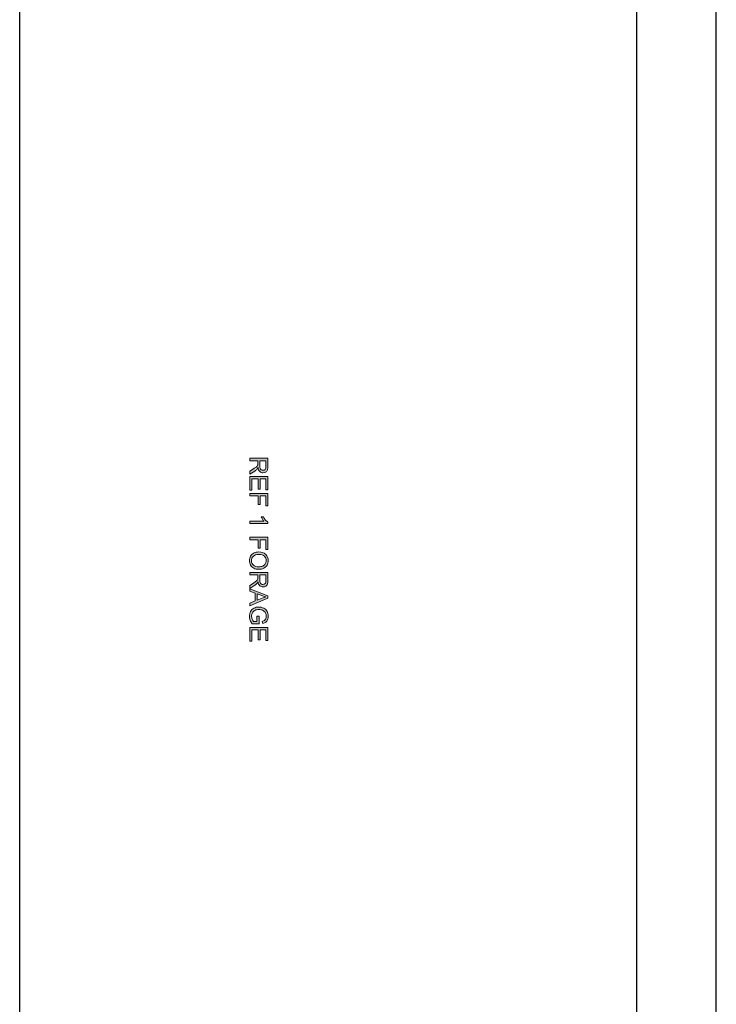
# Model space of a CAD drawing. Units: inches. Extents: x 81 to 690, y -717 to -83.
# Drawn here: x 81 to 256, y -542 to -296 of the extents above; entities that cross this region are included whole.
import ezdxf

# ---------------------------------------------------------------- set-up
doc = ezdxf.new("R2010")
doc.units = ezdxf.units.IN
doc.header["$MEASUREMENT"] = 0
doc.layers.add('Layer 1', color=7, linetype='Continuous')

# ---------------------------------------------------------------- blocks, each defined once
blk = doc.blocks.new('block 7')
at = {"layer": 'Layer 1', "color": 7, "lineweight": 25, "true_color": 0xffffff}
blk.add_lwpolyline([(81.35, -717.49), (81.35, -117.49)], dxfattribs=at)
blk = doc.blocks.new('block 6')
at = {"layer": 'Layer 1'}
blk.add_blockref('block 7', (0, 0), dxfattribs=at)
blk = doc.blocks.new('block 5')
at = {"layer": 'Layer 1'}
blk.add_blockref('block 6', (0, 0), dxfattribs=at)
blk = doc.blocks.new('block 22')
at = {"layer": 'Layer 1', "color": 7, "lineweight": 25, "true_color": 0xffffff}
blk.add_lwpolyline([(255.68, -617.49), (255.68, -217.49)], dxfattribs=at)
blk = doc.blocks.new('block 21')
at = {"layer": 'Layer 1'}
blk.add_blockref('block 22', (0, 0), dxfattribs=at)
blk = doc.blocks.new('block 20')
at = {"layer": 'Layer 1'}
blk.add_blockref('block 21', (0, 0), dxfattribs=at)
blk = doc.blocks.new('block 25')
at = {"layer": 'Layer 1', "color": 7, "lineweight": 25, "true_color": 0xffffff}
blk.add_lwpolyline([(235.68, -217.49), (235.68, -617.49)], dxfattribs=at)
blk = doc.blocks.new('block 24')
at = {"layer": 'Layer 1'}
blk.add_blockref('block 25', (0, 0), dxfattribs=at)
blk = doc.blocks.new('block 23')
at = {"layer": 'Layer 1'}
blk.add_blockref('block 24', (0, 0), dxfattribs=at)
blk = doc.blocks.new('block 587')
at = {"layer": 'Layer 1', "true_color": 0xed1f24}
h = blk.add_hatch(color=22, dxfattribs=at)
h.dxf.hatch_style = 2
edge = h.paths.add_edge_path()
edge.add_spline(control_points=[(138.92, -405.42), (138.92, -405.42), (143.47, -405.42), (143.47, -405.42), (143.47, -405.42), (143.47, -407.44), (143.47, -407.44), (143.47, -407.84), (143.43, -408.15), (143.34, -408.36), (143.26, -408.57), (143.12, -408.74), (142.91, -408.87), (142.71, -408.99), (142.48, -409.06), (142.23, -409.06), (141.9, -409.06), (141.63, -408.95), (141.41, -408.74), (141.19, -408.54), (141.05, -408.21), (140.99, -407.78), (140.91, -407.94), (140.84, -408.06), (140.76, -408.14), (140.6, -408.32), (140.4, -408.48), (140.16, -408.64), (140.16, -408.64), (138.92, -409.43), (138.92, -409.43), (138.92, -409.43), (138.92, -408.67), (138.92, -408.67), (138.92, -408.67), (139.87, -408.07), (139.87, -408.07), (140.14, -407.9), (140.35, -407.75), (140.49, -407.64), (140.64, -407.52), (140.74, -407.42), (140.8, -407.33), (140.86, -407.24), (140.9, -407.15), (140.92, -407.06), (140.93, -406.99), (140.94, -406.88), (140.94, -406.72), (140.94, -406.72), (140.94, -406.03), (140.94, -406.03), (140.94, -406.03), (138.92, -406.03), (138.92, -406.03), (138.92, -406.03), (138.92, -405.42), (138.92, -405.42)], knot_values=[0, 0, 0, 0, 1, 1, 1, 2, 2, 2, 3, 3, 3, 4, 4, 4, 5, 5, 5, 6, 6, 6, 7, 7, 7, 8, 8, 8, 9, 9, 9, 10, 10, 10, 11, 11, 11, 12, 12, 12, 13, 13, 13, 14, 14, 14, 15, 15, 15, 16, 16, 16, 17, 17, 17, 18, 18, 18, 19, 19, 19, 19], degree=3, periodic=1)
edge = h.paths.add_edge_path()
edge.add_spline(control_points=[(141.46, -406.03), (141.46, -406.03), (141.46, -407.32), (141.46, -407.32), (141.46, -407.59), (141.49, -407.81), (141.55, -407.96), (141.6, -408.12), (141.69, -408.24), (141.82, -408.32), (141.94, -408.4), (142.08, -408.44), (142.23, -408.44), (142.44, -408.44), (142.62, -408.36), (142.76, -408.2), (142.9, -408.05), (142.97, -407.8), (142.97, -407.46), (142.97, -407.46), (142.97, -406.03), (142.97, -406.03), (142.97, -406.03), (141.46, -406.03), (141.46, -406.03)], knot_values=[0, 0, 0, 0, 1, 1, 1, 2, 2, 2, 3, 3, 3, 4, 4, 4, 5, 5, 5, 6, 6, 6, 7, 7, 7, 8, 8, 8, 8], degree=3, periodic=1)
h = blk.add_hatch(color=22, dxfattribs=at)
h.dxf.hatch_style = 2
h.paths.add_polyline_path([(138.92, -410.01), (143.47, -410.01), (143.47, -413.3), (142.93, -413.3), (142.93, -410.61), (141.54, -410.61), (141.54, -413.13), (141.01, -413.13), (141.01, -410.61), (139.46, -410.61), (139.46, -413.4), (138.92, -413.4)])
h = blk.add_hatch(color=22, dxfattribs=at)
h.dxf.hatch_style = 2
h.paths.add_polyline_path([(138.92, -414.27), (143.47, -414.27), (143.47, -417.33), (142.93, -417.33), (142.93, -414.87), (141.52, -414.87), (141.52, -417), (140.99, -417), (140.99, -414.87), (138.92, -414.87)])
h = blk.add_hatch(color=22, dxfattribs=at)
h.dxf.hatch_style = 2
edge = h.paths.add_edge_path()
edge.add_spline(control_points=[(138.92, -421.75), (138.92, -421.75), (138.92, -421.2), (138.92, -421.2), (138.92, -421.2), (142.48, -421.2), (142.48, -421.2), (142.35, -421.06), (142.22, -420.89), (142.09, -420.67), (141.97, -420.45), (141.87, -420.25), (141.81, -420.08), (141.81, -420.08), (142.34, -420.08), (142.34, -420.08), (142.49, -420.39), (142.67, -420.67), (142.88, -420.9), (143.09, -421.13), (143.29, -421.3), (143.49, -421.4), (143.49, -421.4), (143.49, -421.75), (143.49, -421.75), (143.49, -421.75), (138.92, -421.75), (138.92, -421.75)], knot_values=[0, 0, 0, 0, 1, 1, 1, 2, 2, 2, 3, 3, 3, 4, 4, 4, 5, 5, 5, 6, 6, 6, 7, 7, 7, 8, 8, 8, 9, 9, 9, 9], degree=3, periodic=1)
h = blk.add_hatch(color=22, dxfattribs=at)
h.dxf.hatch_style = 2
h.paths.add_polyline_path([(138.92, -425.21), (143.47, -425.21), (143.47, -428.27), (142.93, -428.27), (142.93, -425.81), (141.52, -425.81), (141.52, -427.94), (140.99, -427.94), (140.99, -425.81), (138.92, -425.81)])
h = blk.add_hatch(color=22, dxfattribs=at)
h.dxf.hatch_style = 2
edge = h.paths.add_edge_path()
edge.add_spline(control_points=[(141.14, -428.87), (141.89, -428.87), (142.48, -429.07), (142.91, -429.48), (143.33, -429.88), (143.55, -430.41), (143.55, -431.05), (143.55, -431.47), (143.45, -431.84), (143.25, -432.18), (143.05, -432.52), (142.77, -432.78), (142.41, -432.95), (142.05, -433.13), (141.64, -433.22), (141.19, -433.22), (140.73, -433.22), (140.32, -433.12), (139.95, -432.94), (139.59, -432.75), (139.31, -432.49), (139.13, -432.15), (138.94, -431.81), (138.84, -431.44), (138.84, -431.04), (138.84, -430.62), (138.95, -430.23), (139.15, -429.9), (139.36, -429.56), (139.64, -429.3), (140, -429.13), (140.36, -428.96), (140.74, -428.87), (141.14, -428.87)], knot_values=[0, 0, 0, 0, 1, 1, 1, 2, 2, 2, 3, 3, 3, 4, 4, 4, 5, 5, 5, 6, 6, 6, 7, 7, 7, 8, 8, 8, 9, 9, 9, 10, 10, 10, 11, 11, 11, 11], degree=3, periodic=1)
edge = h.paths.add_edge_path()
edge.add_spline(control_points=[(141.13, -429.49), (140.58, -429.49), (140.15, -429.64), (139.83, -429.93), (139.52, -430.23), (139.36, -430.6), (139.36, -431.04), (139.36, -431.49), (139.52, -431.87), (139.84, -432.16), (140.15, -432.45), (140.61, -432.6), (141.19, -432.6), (141.56, -432.6), (141.88, -432.53), (142.16, -432.41), (142.44, -432.28), (142.65, -432.1), (142.8, -431.86), (142.95, -431.62), (143.03, -431.35), (143.03, -431.05), (143.03, -430.62), (142.88, -430.26), (142.59, -429.95), (142.3, -429.64), (141.81, -429.49), (141.13, -429.49)], knot_values=[0, 0, 0, 0, 1, 1, 1, 2, 2, 2, 3, 3, 3, 4, 4, 4, 5, 5, 5, 6, 6, 6, 7, 7, 7, 8, 8, 8, 9, 9, 9, 9], degree=3, periodic=1)
h = blk.add_hatch(color=22, dxfattribs=at)
h.dxf.hatch_style = 2
edge = h.paths.add_edge_path()
edge.add_spline(control_points=[(138.92, -434), (138.92, -434), (143.47, -434), (143.47, -434), (143.47, -434), (143.47, -436.02), (143.47, -436.02), (143.47, -436.42), (143.43, -436.73), (143.34, -436.94), (143.26, -437.15), (143.12, -437.32), (142.91, -437.45), (142.71, -437.57), (142.48, -437.64), (142.23, -437.64), (141.9, -437.64), (141.63, -437.53), (141.41, -437.32), (141.19, -437.11), (141.05, -436.79), (140.99, -436.36), (140.91, -436.51), (140.84, -436.64), (140.76, -436.72), (140.6, -436.89), (140.4, -437.06), (140.16, -437.22), (140.16, -437.22), (138.92, -438.01), (138.92, -438.01), (138.92, -438.01), (138.92, -437.25), (138.92, -437.25), (138.92, -437.25), (139.87, -436.65), (139.87, -436.65), (140.14, -436.47), (140.35, -436.33), (140.49, -436.22), (140.64, -436.1), (140.74, -436), (140.8, -435.91), (140.86, -435.82), (140.9, -435.73), (140.92, -435.64), (140.93, -435.57), (140.94, -435.46), (140.94, -435.3), (140.94, -435.3), (140.94, -434.6), (140.94, -434.6), (140.94, -434.6), (138.92, -434.6), (138.92, -434.6), (138.92, -434.6), (138.92, -434), (138.92, -434)], knot_values=[0, 0, 0, 0, 1, 1, 1, 2, 2, 2, 3, 3, 3, 4, 4, 4, 5, 5, 5, 6, 6, 6, 7, 7, 7, 8, 8, 8, 9, 9, 9, 10, 10, 10, 11, 11, 11, 12, 12, 12, 13, 13, 13, 14, 14, 14, 15, 15, 15, 16, 16, 16, 17, 17, 17, 18, 18, 18, 19, 19, 19, 19], degree=3, periodic=1)
edge = h.paths.add_edge_path()
edge.add_spline(control_points=[(141.46, -434.6), (141.46, -434.6), (141.46, -435.9), (141.46, -435.9), (141.46, -436.17), (141.49, -436.39), (141.55, -436.54), (141.6, -436.7), (141.69, -436.81), (141.82, -436.89), (141.94, -436.98), (142.08, -437.02), (142.23, -437.02), (142.44, -437.02), (142.62, -436.94), (142.76, -436.78), (142.9, -436.63), (142.97, -436.38), (142.97, -436.04), (142.97, -436.04), (142.97, -434.6), (142.97, -434.6), (142.97, -434.6), (141.46, -434.6), (141.46, -434.6)], knot_values=[0, 0, 0, 0, 1, 1, 1, 2, 2, 2, 3, 3, 3, 4, 4, 4, 5, 5, 5, 6, 6, 6, 7, 7, 7, 8, 8, 8, 8], degree=3, periodic=1)
h = blk.add_hatch(color=22, dxfattribs=at)
h.dxf.hatch_style = 2
h.paths.add_polyline_path([(138.92, -438.08), (143.47, -439.83), (143.47, -440.47), (138.92, -442.33), (138.92, -441.65), (140.3, -441.12), (140.3, -439.22), (138.92, -438.72)])
edge = h.paths.add_edge_path()
edge.add_spline(control_points=[(140.79, -439.39), (140.79, -439.39), (140.79, -440.93), (140.79, -440.93), (140.79, -440.93), (142.05, -440.46), (142.05, -440.46), (142.43, -440.31), (142.74, -440.21), (142.99, -440.14), (142.7, -440.08), (142.41, -440), (142.12, -439.89), (142.12, -439.89), (140.79, -439.39), (140.79, -439.39)], knot_values=[0, 0, 0, 0, 1, 1, 1, 2, 2, 2, 3, 3, 3, 4, 4, 4, 5, 5, 5, 5], degree=3, periodic=1)
h = blk.add_hatch(color=22, dxfattribs=at)
h.dxf.hatch_style = 2
edge = h.paths.add_edge_path()
edge.add_spline(control_points=[(140.7, -444.94), (140.7, -444.94), (141.24, -444.94), (141.24, -444.94), (141.24, -444.94), (141.24, -446.87), (141.24, -446.87), (141.24, -446.87), (139.55, -446.87), (139.55, -446.87), (139.32, -446.57), (139.14, -446.27), (139.02, -445.95), (138.9, -445.64), (138.84, -445.32), (138.84, -444.98), (138.84, -444.54), (138.94, -444.13), (139.13, -443.77), (139.32, -443.4), (139.6, -443.13), (139.96, -442.94), (140.32, -442.75), (140.73, -442.66), (141.17, -442.66), (141.62, -442.66), (142.03, -442.75), (142.41, -442.94), (142.8, -443.12), (143.08, -443.39), (143.27, -443.74), (143.45, -444.09), (143.54, -444.48), (143.54, -444.94), (143.54, -445.27), (143.49, -445.56), (143.39, -445.83), (143.28, -446.09), (143.13, -446.3), (142.94, -446.45), (142.75, -446.6), (142.5, -446.72), (142.2, -446.8), (142.2, -446.8), (142.05, -446.26), (142.05, -446.26), (142.28, -446.19), (142.46, -446.1), (142.59, -446), (142.73, -445.9), (142.83, -445.76), (142.91, -445.57), (142.99, -445.38), (143.03, -445.17), (143.03, -444.94), (143.03, -444.67), (142.99, -444.43), (142.9, -444.23), (142.82, -444.03), (142.71, -443.87), (142.57, -443.74), (142.44, -443.62), (142.29, -443.52), (142.12, -443.46), (141.84, -443.34), (141.54, -443.28), (141.21, -443.28), (140.81, -443.28), (140.47, -443.35), (140.19, -443.49), (139.92, -443.63), (139.72, -443.83), (139.59, -444.1), (139.45, -444.37), (139.39, -444.65), (139.39, -444.95), (139.39, -445.21), (139.44, -445.46), (139.54, -445.71), (139.64, -445.96), (139.74, -446.15), (139.86, -446.28), (139.86, -446.28), (140.7, -446.28), (140.7, -446.28), (140.7, -446.28), (140.7, -444.94), (140.7, -444.94)], knot_values=[0, 0, 0, 0, 1, 1, 1, 2, 2, 2, 3, 3, 3, 4, 4, 4, 5, 5, 5, 6, 6, 6, 7, 7, 7, 8, 8, 8, 9, 9, 9, 10, 10, 10, 11, 11, 11, 12, 12, 12, 13, 13, 13, 14, 14, 14, 15, 15, 15, 16, 16, 16, 17, 17, 17, 18, 18, 18, 19, 19, 19, 20, 20, 20, 21, 21, 21, 22, 22, 22, 23, 23, 23, 24, 24, 24, 25, 25, 25, 26, 26, 26, 27, 27, 27, 28, 28, 28, 29, 29, 29, 29], degree=3, periodic=1)
h = blk.add_hatch(color=22, dxfattribs=at)
h.dxf.hatch_style = 2
h.paths.add_polyline_path([(138.92, -447.77), (143.47, -447.77), (143.47, -451.05), (142.93, -451.05), (142.93, -448.37), (141.54, -448.37), (141.54, -450.88), (141.01, -450.88), (141.01, -448.37), (139.46, -448.37), (139.46, -451.16), (138.92, -451.16)])
at = {"layer": 'Layer 1', "lineweight": 0}
for points in [[(138.92, -410.01), (143.47, -410.01), (143.47, -413.3), (142.93, -413.3), (142.93, -410.61), (141.54, -410.61), (141.54, -413.13), (141.01, -413.13), (141.01, -410.61), (139.46, -410.61), (139.46, -413.4), (138.92, -413.4), (138.92, -410.01)], [(138.92, -414.27), (143.47, -414.27), (143.47, -417.33), (142.93, -417.33), (142.93, -414.87), (141.52, -414.87), (141.52, -417), (140.99, -417), (140.99, -414.87), (138.92, -414.87), (138.92, -414.27)], [(138.92, -425.21), (143.47, -425.21), (143.47, -428.27), (142.93, -428.27), (142.93, -425.81), (141.52, -425.81), (141.52, -427.94), (140.99, -427.94), (140.99, -425.81), (138.92, -425.81), (138.92, -425.21)], [(138.92, -438.08), (143.47, -439.83), (143.47, -440.47), (138.92, -442.33), (138.92, -441.65), (140.3, -441.12), (140.3, -439.22), (138.92, -438.72), (138.92, -438.08)], [(138.92, -447.77), (143.47, -447.77), (143.47, -451.05), (142.93, -451.05), (142.93, -448.37), (141.54, -448.37), (141.54, -450.88), (141.01, -450.88), (141.01, -448.37), (139.46, -448.37), (139.46, -451.16), (138.92, -451.16), (138.92, -447.77)]]:
    blk.add_lwpolyline(points, dxfattribs=at)
for points, knots in [([(138.92, -405.42), (138.92, -405.42), (143.47, -405.42), (143.47, -405.42), (143.47, -405.42), (143.47, -407.44), (143.47, -407.44), (143.47, -407.84), (143.43, -408.15), (143.34, -408.36), (143.26, -408.57), (143.12, -408.74), (142.91, -408.87), (142.71, -408.99), (142.48, -409.06), (142.23, -409.06), (141.9, -409.06), (141.63, -408.95), (141.41, -408.74), (141.19, -408.54), (141.05, -408.21), (140.99, -407.78), (140.91, -407.94), (140.84, -408.06), (140.76, -408.14), (140.6, -408.32), (140.4, -408.48), (140.16, -408.64), (140.16, -408.64), (138.92, -409.43), (138.92, -409.43), (138.92, -409.43), (138.92, -408.67), (138.92, -408.67), (138.92, -408.67), (139.87, -408.07), (139.87, -408.07), (140.14, -407.9), (140.35, -407.75), (140.49, -407.64), (140.64, -407.52), (140.74, -407.42), (140.8, -407.33), (140.86, -407.24), (140.9, -407.15), (140.92, -407.06), (140.93, -406.99), (140.94, -406.88), (140.94, -406.72), (140.94, -406.72), (140.94, -406.03), (140.94, -406.03), (140.94, -406.03), (138.92, -406.03), (138.92, -406.03), (138.92, -406.03), (138.92, -405.42), (138.92, -405.42)], [0, 0, 0, 0, 1, 1, 1, 2, 2, 2, 3, 3, 3, 4, 4, 4, 5, 5, 5, 6, 6, 6, 7, 7, 7, 8, 8, 8, 9, 9, 9, 10, 10, 10, 11, 11, 11, 12, 12, 12, 13, 13, 13, 14, 14, 14, 15, 15, 15, 16, 16, 16, 17, 17, 17, 18, 18, 18, 19, 19, 19, 19]), ([(141.46, -406.03), (141.46, -406.03), (141.46, -407.32), (141.46, -407.32), (141.46, -407.59), (141.49, -407.81), (141.55, -407.96), (141.6, -408.12), (141.69, -408.24), (141.82, -408.32), (141.94, -408.4), (142.08, -408.44), (142.23, -408.44), (142.44, -408.44), (142.62, -408.36), (142.76, -408.2), (142.9, -408.05), (142.97, -407.8), (142.97, -407.46), (142.97, -407.46), (142.97, -406.03), (142.97, -406.03), (142.97, -406.03), (141.46, -406.03), (141.46, -406.03)], [0, 0, 0, 0, 1, 1, 1, 2, 2, 2, 3, 3, 3, 4, 4, 4, 5, 5, 5, 6, 6, 6, 7, 7, 7, 8, 8, 8, 8]), ([(138.92, -421.75), (138.92, -421.75), (138.92, -421.2), (138.92, -421.2), (138.92, -421.2), (142.48, -421.2), (142.48, -421.2), (142.35, -421.06), (142.22, -420.89), (142.09, -420.67), (141.97, -420.45), (141.87, -420.25), (141.81, -420.08), (141.81, -420.08), (142.34, -420.08), (142.34, -420.08), (142.49, -420.39), (142.67, -420.67), (142.88, -420.9), (143.09, -421.13), (143.29, -421.3), (143.49, -421.4), (143.49, -421.4), (143.49, -421.75), (143.49, -421.75), (143.49, -421.75), (138.92, -421.75), (138.92, -421.75)], [0, 0, 0, 0, 1, 1, 1, 2, 2, 2, 3, 3, 3, 4, 4, 4, 5, 5, 5, 6, 6, 6, 7, 7, 7, 8, 8, 8, 9, 9, 9, 9]), ([(141.14, -428.87), (141.89, -428.87), (142.48, -429.07), (142.91, -429.48), (143.33, -429.88), (143.55, -430.41), (143.55, -431.05), (143.55, -431.47), (143.45, -431.84), (143.25, -432.18), (143.05, -432.52), (142.77, -432.78), (142.41, -432.95), (142.05, -433.13), (141.64, -433.22), (141.19, -433.22), (140.73, -433.22), (140.32, -433.12), (139.95, -432.94), (139.59, -432.75), (139.31, -432.49), (139.13, -432.15), (138.94, -431.81), (138.84, -431.44), (138.84, -431.04), (138.84, -430.62), (138.95, -430.23), (139.15, -429.9), (139.36, -429.56), (139.64, -429.3), (140, -429.13), (140.36, -428.96), (140.74, -428.87), (141.14, -428.87)], [0, 0, 0, 0, 1, 1, 1, 2, 2, 2, 3, 3, 3, 4, 4, 4, 5, 5, 5, 6, 6, 6, 7, 7, 7, 8, 8, 8, 9, 9, 9, 10, 10, 10, 11, 11, 11, 11]), ([(141.13, -429.49), (140.58, -429.49), (140.15, -429.64), (139.83, -429.93), (139.52, -430.23), (139.36, -430.6), (139.36, -431.04), (139.36, -431.49), (139.52, -431.87), (139.84, -432.16), (140.15, -432.45), (140.61, -432.6), (141.19, -432.6), (141.56, -432.6), (141.88, -432.53), (142.16, -432.41), (142.44, -432.28), (142.65, -432.1), (142.8, -431.86), (142.95, -431.62), (143.03, -431.35), (143.03, -431.05), (143.03, -430.62), (142.88, -430.26), (142.59, -429.95), (142.3, -429.64), (141.81, -429.49), (141.13, -429.49)], [0, 0, 0, 0, 1, 1, 1, 2, 2, 2, 3, 3, 3, 4, 4, 4, 5, 5, 5, 6, 6, 6, 7, 7, 7, 8, 8, 8, 9, 9, 9, 9]), ([(138.92, -434), (138.92, -434), (143.47, -434), (143.47, -434), (143.47, -434), (143.47, -436.02), (143.47, -436.02), (143.47, -436.42), (143.43, -436.73), (143.34, -436.94), (143.26, -437.15), (143.12, -437.32), (142.91, -437.45), (142.71, -437.57), (142.48, -437.64), (142.23, -437.64), (141.9, -437.64), (141.63, -437.53), (141.41, -437.32), (141.19, -437.11), (141.05, -436.79), (140.99, -436.36), (140.91, -436.51), (140.84, -436.64), (140.76, -436.72), (140.6, -436.89), (140.4, -437.06), (140.16, -437.22), (140.16, -437.22), (138.92, -438.01), (138.92, -438.01), (138.92, -438.01), (138.92, -437.25), (138.92, -437.25), (138.92, -437.25), (139.87, -436.65), (139.87, -436.65), (140.14, -436.47), (140.35, -436.33), (140.49, -436.22), (140.64, -436.1), (140.74, -436), (140.8, -435.91), (140.86, -435.82), (140.9, -435.73), (140.92, -435.64), (140.93, -435.57), (140.94, -435.46), (140.94, -435.3), (140.94, -435.3), (140.94, -434.6), (140.94, -434.6), (140.94, -434.6), (138.92, -434.6), (138.92, -434.6), (138.92, -434.6), (138.92, -434), (138.92, -434)], [0, 0, 0, 0, 1, 1, 1, 2, 2, 2, 3, 3, 3, 4, 4, 4, 5, 5, 5, 6, 6, 6, 7, 7, 7, 8, 8, 8, 9, 9, 9, 10, 10, 10, 11, 11, 11, 12, 12, 12, 13, 13, 13, 14, 14, 14, 15, 15, 15, 16, 16, 16, 17, 17, 17, 18, 18, 18, 19, 19, 19, 19]), ([(141.46, -434.6), (141.46, -434.6), (141.46, -435.9), (141.46, -435.9), (141.46, -436.17), (141.49, -436.39), (141.55, -436.54), (141.6, -436.7), (141.69, -436.81), (141.82, -436.89), (141.94, -436.98), (142.08, -437.02), (142.23, -437.02), (142.44, -437.02), (142.62, -436.94), (142.76, -436.78), (142.9, -436.63), (142.97, -436.38), (142.97, -436.04), (142.97, -436.04), (142.97, -434.6), (142.97, -434.6), (142.97, -434.6), (141.46, -434.6), (141.46, -434.6)], [0, 0, 0, 0, 1, 1, 1, 2, 2, 2, 3, 3, 3, 4, 4, 4, 5, 5, 5, 6, 6, 6, 7, 7, 7, 8, 8, 8, 8]), ([(140.79, -439.39), (140.79, -439.39), (140.79, -440.93), (140.79, -440.93), (140.79, -440.93), (142.05, -440.46), (142.05, -440.46), (142.43, -440.31), (142.74, -440.21), (142.99, -440.14), (142.7, -440.08), (142.41, -440), (142.12, -439.89), (142.12, -439.89), (140.79, -439.39), (140.79, -439.39)], [0, 0, 0, 0, 1, 1, 1, 2, 2, 2, 3, 3, 3, 4, 4, 4, 5, 5, 5, 5]), ([(140.7, -444.94), (140.7, -444.94), (141.24, -444.94), (141.24, -444.94), (141.24, -444.94), (141.24, -446.87), (141.24, -446.87), (141.24, -446.87), (139.55, -446.87), (139.55, -446.87), (139.32, -446.57), (139.14, -446.27), (139.02, -445.95), (138.9, -445.64), (138.84, -445.32), (138.84, -444.98), (138.84, -444.54), (138.94, -444.13), (139.13, -443.77), (139.32, -443.4), (139.6, -443.13), (139.96, -442.94), (140.32, -442.75), (140.73, -442.66), (141.17, -442.66), (141.62, -442.66), (142.03, -442.75), (142.41, -442.94), (142.8, -443.12), (143.08, -443.39), (143.27, -443.74), (143.45, -444.09), (143.54, -444.48), (143.54, -444.94), (143.54, -445.27), (143.49, -445.56), (143.39, -445.83), (143.28, -446.09), (143.13, -446.3), (142.94, -446.45), (142.75, -446.6), (142.5, -446.72), (142.2, -446.8), (142.2, -446.8), (142.05, -446.26), (142.05, -446.26), (142.28, -446.19), (142.46, -446.1), (142.59, -446), (142.73, -445.9), (142.83, -445.76), (142.91, -445.57), (142.99, -445.38), (143.03, -445.17), (143.03, -444.94), (143.03, -444.67), (142.99, -444.43), (142.9, -444.23), (142.82, -444.03), (142.71, -443.87), (142.57, -443.74), (142.44, -443.62), (142.29, -443.52), (142.12, -443.46), (141.84, -443.34), (141.54, -443.28), (141.21, -443.28), (140.81, -443.28), (140.47, -443.35), (140.19, -443.49), (139.92, -443.63), (139.72, -443.83), (139.59, -444.1), (139.45, -444.37), (139.39, -444.65), (139.39, -444.95), (139.39, -445.21), (139.44, -445.46), (139.54, -445.71), (139.64, -445.96), (139.74, -446.15), (139.86, -446.28), (139.86, -446.28), (140.7, -446.28), (140.7, -446.28), (140.7, -446.28), (140.7, -444.94), (140.7, -444.94)], [0, 0, 0, 0, 1, 1, 1, 2, 2, 2, 3, 3, 3, 4, 4, 4, 5, 5, 5, 6, 6, 6, 7, 7, 7, 8, 8, 8, 9, 9, 9, 10, 10, 10, 11, 11, 11, 12, 12, 12, 13, 13, 13, 14, 14, 14, 15, 15, 15, 16, 16, 16, 17, 17, 17, 18, 18, 18, 19, 19, 19, 20, 20, 20, 21, 21, 21, 22, 22, 22, 23, 23, 23, 24, 24, 24, 25, 25, 25, 26, 26, 26, 27, 27, 27, 28, 28, 28, 29, 29, 29, 29])]:
    blk.add_open_spline(points, degree=3, knots=knots, dxfattribs=at)

msp = doc.modelspace()

# ---------------------------------------------------------------- block references
at = {"layer": 'Layer 1'}
for name in ['block 5', 'block 23', 'block 20', 'block 587']:
    msp.add_blockref(name, (0, 0), dxfattribs=at)

doc.saveas('drawing.dxf')
